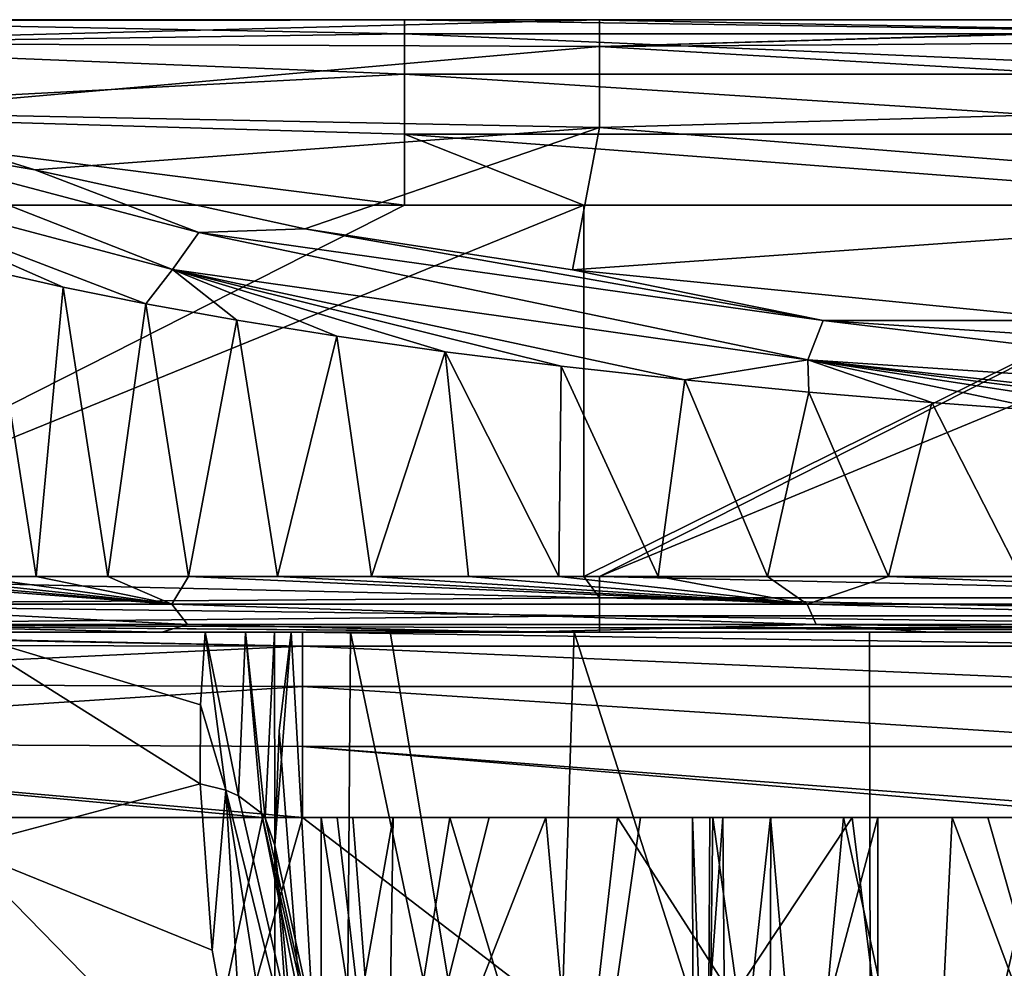
# Model space of a CAD drawing. Units: millimetres. Extents: x -52 to 118, y -64 to 26.
# Drawn here: x -28 to -22, y 21 to 26 of the extents above; entities that cross this region are included whole.
import ezdxf

# ---------------------------------------------------------------- set-up
doc = ezdxf.new("R2010")
doc.units = ezdxf.units.MM
doc.header["$LTSCALE"] = 65.185185
for name, color, linetype in [('100', 7, 'CONTINUOUS'), ('102', 7, 'CONTINUOUS'), ('103', 7, 'CONTINUOUS'), ('105', 7, 'CONTINUOUS'), ('106', 7, 'CONTINUOUS'), ('107', 7, 'CONTINUOUS'), ('109', 7, 'CONTINUOUS'), ('114', 7, 'CONTINUOUS'), ('117', 7, 'CONTINUOUS'), ('120', 7, 'CONTINUOUS'), ('29', 7, 'CONTINUOUS'), ('30', 7, 'CONTINUOUS'), ('31', 7, 'CONTINUOUS'), ('36', 7, 'CONTINUOUS'), ('42', 7, 'CONTINUOUS'), ('59', 7, 'CONTINUOUS'), ('64', 7, 'CONTINUOUS'), ('94', 7, 'CONTINUOUS'), ('95', 7, 'CONTINUOUS'), ('96', 7, 'CONTINUOUS'), ('99', 7, 'CONTINUOUS')]:
    doc.layers.add(name, color=color, linetype=linetype)

msp = doc.modelspace()

# ---------------------------------------------------------------- linework, layer by layer
at = {"layer": '100', "linetype": 'Continuous'}
for points in [[(-26.6242, 22.7, 26.5679), (-26.6495, 22.3083, 26.9589), (-26.5136, 21.848, 27.3236), (-26.6242, 22.7, 26.5679)], [(-26.6242, 22.7, 26.5679), (-26.5136, 21.848, 27.3236), (-26.4454, 21.8181, 27.2913), (-26.6242, 22.7, 26.5679)], [(-26.6242, 22.7, 26.5679), (-26.4454, 21.8181, 27.2913), (-26.4075, 22.7, 26.4424), (-26.6242, 22.7, 26.5679)], [(-26.4454, 21.8181, 27.2913), (-26.3208, 21.723, 27.1884), (-26.4075, 22.7, 26.4424), (-26.4454, 21.8181, 27.2913)], [(-26.3208, 21.723, 27.1884), (-26.3015, 21.699, 27.1624), (-26.4075, 22.7, 26.4424), (-26.3208, 21.723, 27.1884)], [(-26.4075, 22.7, 26.4424), (-26.3015, 21.699, 27.1624), (-26.2515, 22.7, 26.2176), (-26.4075, 22.7, 26.4424)], [(-26.3015, 21.699, 27.1624), (-26.25, 21.549, 27), (-26.2515, 22.7, 26.2176), (-26.3015, 21.699, 27.1624)], [(-26.25, 21.549, 27), (-26.1616, 22.7, 25.9228), (-26.2515, 22.7, 26.2176), (-26.25, 21.549, 27)], [(-26.1616, 22.7, 25.9228), (-26.25, 21.549, 27), (-26.2267, 22.1681, 26.4481), (-26.1616, 22.7, 25.9228)], [(-26.6495, 22.3083, 26.9589), (-26.6521, 21.8817, 27.3602), (-26.5136, 21.848, 27.3236), (-26.6495, 22.3083, 26.9589)]]:
    msp.add_3dface(points, dxfattribs=at)
at = {"layer": '102', "linetype": 'Continuous'}
for points in [[(-29.5, 26, 6), (-24.5833, 26, 6), (-29.5, 26, 1), (-29.5, 26, 6)], [(-24.5833, 26, 6), (-29.5, 26, 6), (-24.5833, 26, 11.005), (-24.5833, 26, 6)], [(-29.5, 26, 1), (-24.5833, 26, 6), (-25.55, 26, 1), (-29.5, 26, 1)], [(-24.5833, 26, 11.005), (-29.5, 26, 6), (-29.5, 26, 11.005), (-24.5833, 26, 11.005)], [(-24.5833, 26, 11.005), (-29.5, 26, 11.005), (-24.5833, 26, 16.01), (-24.5833, 26, 11.005)], [(-24.5833, 26, 16.01), (-29.5, 26, 11.005), (-29.5, 26, 16.01), (-24.5833, 26, 16.01)], [(-24.5833, 26, 16.01), (-29.5, 26, 16.01), (-24.5833, 26, 21.015), (-24.5833, 26, 16.01)], [(-24.5833, 26, 21.015), (-29.5, 26, 16.01), (-29.5, 26, 21.015), (-24.5833, 26, 21.015)], [(-24.5833, 26, 21.015), (-29.5, 26, 21.015), (-24.5833, 26, 22), (-24.5833, 26, 21.015)], [(-24.5833, 26, 22), (-29.5, 26, 21.015), (-29.5, 26, 22), (-24.5833, 26, 22)], [(-25.55, 26, 1), (-24.5833, 26, 6), (-24.5833, 26, 1), (-25.55, 26, 1)], [(-24.5833, 26, 6), (-19.6667, 26, 6), (-24.5833, 26, 1), (-24.5833, 26, 6)], [(-19.6667, 26, 6), (-24.5833, 26, 6), (-19.6667, 26, 11.005), (-19.6667, 26, 6)], [(-24.5833, 26, 1), (-19.6667, 26, 6), (-20.545, 26, 1), (-24.5833, 26, 1)], [(-19.6667, 26, 11.005), (-24.5833, 26, 6), (-24.5833, 26, 11.005), (-19.6667, 26, 11.005)], [(-19.6667, 26, 11.005), (-24.5833, 26, 11.005), (-19.6667, 26, 16.01), (-19.6667, 26, 11.005)], [(-19.6667, 26, 16.01), (-24.5833, 26, 11.005), (-24.5833, 26, 16.01), (-19.6667, 26, 16.01)], [(-19.6667, 26, 16.01), (-24.5833, 26, 16.01), (-19.6667, 26, 21.015), (-19.6667, 26, 16.01)], [(-19.6667, 26, 21.015), (-24.5833, 26, 16.01), (-24.5833, 26, 21.015), (-19.6667, 26, 21.015)], [(-19.6667, 26, 21.015), (-24.5833, 26, 21.015), (-19.6667, 26, 22), (-19.6667, 26, 21.015)], [(-19.6667, 26, 22), (-24.5833, 26, 21.015), (-24.5, 26, 22), (-19.6667, 26, 22)], [(-24.5, 26, 22), (-24.5833, 26, 21.015), (-24.5833, 26, 22), (-24.5, 26, 22)]]:
    msp.add_3dface(points, dxfattribs=at)
at = {"layer": '103', "linetype": 'Continuous'}
for points in [[(-24.5, 26, 22), (-24.5833, 26, 22), (-29.5, 25.9985, 22.5031), (-24.5, 26, 22)], [(-29.3557, 25.874, 26.5444), (-24.5, 26, 22), (-29.5, 25.9938, 23.0061), (-29.3557, 25.874, 26.5444)], [(-29.5, 25.9938, 23.0061), (-24.5, 26, 22), (-29.5, 25.9985, 22.5031), (-29.5, 25.9938, 23.0061)], [(-24.5833, 26, 22), (-29.5, 26, 22), (-29.5, 25.9985, 22.5031), (-24.5833, 26, 22)], [(-24.5, 25.8548, 26.8769), (-24.5, 26, 22), (-29.3557, 25.874, 26.5444), (-24.5, 25.8548, 26.8769)], [(-19.495, 26, 22), (-19.6667, 26, 22), (-24.5, 25.8548, 26.8769), (-19.495, 26, 22)], [(-19.495, 26, 22), (-24.5, 25.8548, 26.8769), (-19.495, 25.8907, 26.2321), (-19.495, 26, 22)], [(-19.6667, 26, 22), (-24.5, 26, 22), (-24.5, 25.8548, 26.8769), (-19.6667, 26, 22)], [(-28.5397, 25.5002, 31.0399), (-24.5, 25.8548, 26.8769), (-29.3557, 25.874, 26.5444), (-28.5397, 25.5002, 31.0399)], [(-24.5, 25.4199, 31.7366), (-24.5, 25.8548, 26.8769), (-28.5397, 25.5002, 31.0399), (-24.5, 25.4199, 31.7366)], [(-19.495, 25.8907, 26.2321), (-24.5, 25.8548, 26.8769), (-19.495, 25.5632, 30.4529), (-19.495, 25.8907, 26.2321)], [(-24.5, 25.8548, 26.8769), (-24.5, 25.4199, 31.7366), (-19.495, 25.5632, 30.4529), (-24.5, 25.8548, 26.8769)], [(-19.495, 25.5632, 30.4529), (-24.5, 25.4199, 31.7366), (-19.495, 25.0182, 34.6512), (-19.495, 25.5632, 30.4529)], [(-27.5428, 25.1906, 33.493), (-24.5, 25.4199, 31.7366), (-28.5397, 25.5002, 31.0399), (-27.5428, 25.1906, 33.493)], [(-26.0884, 24.8733, 35.5463), (-24.5, 25.4199, 31.7366), (-27.5428, 25.1906, 33.493), (-26.0884, 24.8733, 35.5463)], [(-24.6443, 24.6512, 36.8116), (-24.5, 25.4199, 31.7366), (-26.0884, 24.8733, 35.5463), (-24.6443, 24.6512, 36.8116)], [(-24.5, 25.4199, 31.7366), (-24.6443, 24.6512, 36.8116), (-19.495, 25.0182, 34.6512), (-24.5, 25.4199, 31.7366)], [(-19.495, 25.0182, 34.6512), (-24.6443, 24.6512, 36.8116), (-21.8864, 24.3783, 38.2276), (-19.495, 25.0182, 34.6512)]]:
    msp.add_3dface(points, dxfattribs=at)
at = {"layer": '105', "linetype": 'Continuous'}
for points in [[(-26.1, 22.7, 1), (-29.7, 22.7, 1), (-29.5, 22.7, 0.3), (-26.1, 22.7, 1)], [(-24.5833, 22.7, 0.3), (-26.1, 22.7, 1), (-29.5, 22.7, 0.3), (-24.5833, 22.7, 0.3)], [(-27.9501, 22.7, 26.9175), (-26.6242, 22.7, 26.5679), (-29.0314, 22.7, 29.9203), (-27.9501, 22.7, 26.9175)], [(-26.6242, 22.7, 26.5679), (-26.4075, 22.7, 26.4424), (-29.0314, 22.7, 29.9203), (-26.6242, 22.7, 26.5679)], [(-29.0314, 22.7, 29.9203), (-26.4075, 22.7, 26.4424), (-24.0303, 22.7, 29.6956), (-29.0314, 22.7, 29.9203)], [(-29.0314, 22.7, 29.9203), (-24.0303, 22.7, 29.6956), (-27.858, 22.7, 33.253), (-29.0314, 22.7, 29.9203)], [(-24.0303, 22.7, 29.6956), (-26.8581, 22.7, 34.8603), (-27.858, 22.7, 33.253), (-24.0303, 22.7, 29.6956)], [(-24.0303, 22.7, 29.6956), (-21.8042, 22.7, 34.7006), (-26.8581, 22.7, 34.8603), (-24.0303, 22.7, 29.6956)], [(-26.8581, 22.7, 34.8603), (-21.8042, 22.7, 34.7006), (-24.9255, 22.7, 36.7658), (-26.8581, 22.7, 34.8603)], [(-26.4075, 22.7, 26.4424), (-26.2515, 22.7, 26.2176), (-24.0303, 22.7, 29.6956), (-26.4075, 22.7, 26.4424)], [(-26.2515, 22.7, 26.2176), (-26.1616, 22.7, 25.9228), (-24.0303, 22.7, 29.6956), (-26.2515, 22.7, 26.2176)], [(-26.1616, 22.7, 25.9228), (-25.842, 22.7, 24.685), (-24.0303, 22.7, 29.6956), (-26.1616, 22.7, 25.9228)], [(-21.095, 22.7, 1), (-26.1, 22.7, 1), (-24.5, 22.7, 0.3), (-21.095, 22.7, 1)], [(-24.5, 22.7, 0.3), (-26.1, 22.7, 1), (-24.5833, 22.7, 0.3), (-24.5, 22.7, 0.3)], [(-25.842, 22.7, 24.685), (-25.6284, 22.7, 24.1427), (-24.636, 22.7, 22.419), (-25.842, 22.7, 24.685)], [(-25.842, 22.7, 24.685), (-24.636, 22.7, 22.419), (-23.044, 22.7, 20.6406), (-25.842, 22.7, 24.685)], [(-25.842, 22.7, 24.685), (-23.044, 22.7, 20.6406), (-21.8759, 22.7, 19.6584), (-25.842, 22.7, 24.685)], [(-25.842, 22.7, 24.685), (-21.8759, 22.7, 19.6584), (-21.1034, 22.7, 24.6906), (-25.842, 22.7, 24.685)], [(-25.842, 22.7, 24.685), (-21.1034, 22.7, 24.6906), (-24.0303, 22.7, 29.6956), (-25.842, 22.7, 24.685)], [(-24.9255, 22.7, 36.7658), (-21.8042, 22.7, 34.7006), (-22.7141, 22.7, 38.0185), (-24.9255, 22.7, 36.7658)], [(-19.6667, 22.7, 0.3), (-21.095, 22.7, 1), (-24.5, 22.7, 0.3), (-19.6667, 22.7, 0.3)], [(-24.0303, 22.7, 29.6956), (-21.1034, 22.7, 24.6906), (-19.2243, 22.7, 29.6956), (-24.0303, 22.7, 29.6956)], [(-24.0303, 22.7, 29.6956), (-19.2243, 22.7, 29.6956), (-21.8042, 22.7, 34.7006), (-24.0303, 22.7, 29.6956)], [(-22.7141, 22.7, 38.0185), (-21.8042, 22.7, 34.7006), (-19.513, 22.7, 39.0001), (-22.7141, 22.7, 38.0185)]]:
    msp.add_3dface(points, dxfattribs=at)
at = {"layer": '106', "linetype": 'Continuous'}
for points in [[(-25.55, 25), (-24.5833, 25), (-29.5, 23), (-25.55, 25)], [(-29.5, 23), (-24.5833, 25), (-24.5833, 23), (-29.5, 23)], [(-29.5, 25), (-25.55, 25), (-29.5, 23), (-29.5, 25)], [(-24.5833, 25), (-20.545, 25), (-24.5833, 23), (-24.5833, 25)], [(-24.5833, 23), (-20.545, 25), (-24.5, 23), (-24.5833, 23)], [(-20.545, 25), (-19.6667, 25), (-24.5, 23), (-20.545, 25)], [(-24.5, 23), (-19.6667, 25), (-19.6667, 23), (-24.5, 23)]]:
    msp.add_3dface(points, dxfattribs=at)
at = {"layer": '107', "linetype": 'Continuous'}
for points in [[(-27.8858, 23, 33.8371), (-27.5359, 23, 34.4161), (-27.7938, 24.6493, 33.9973), (-27.8858, 23, 33.8371)], [(-27.7938, 24.6493, 33.9973), (-27.5359, 23, 34.4161), (-27.3896, 24.5585, 34.6358), (-27.7938, 24.6493, 33.9973)], [(-27.5359, 23, 34.4161), (-27.1493, 23, 34.9722), (-27.3896, 24.5585, 34.6358), (-27.5359, 23, 34.4161)], [(-27.3896, 24.5585, 34.6358), (-27.1493, 23, 34.9722), (-26.9449, 24.4684, 35.2371), (-27.3896, 24.5585, 34.6358)], [(-27.1493, 23, 34.9722), (-26.7144, 23, 35.5152), (-26.9449, 24.4684, 35.2371), (-27.1493, 23, 34.9722)], [(-26.9449, 24.4684, 35.2371), (-26.7144, 23, 35.5152), (-26.4548, 24.3804, 35.8049), (-26.9449, 24.4684, 35.2371)], [(-26.7144, 23, 35.5152), (-26.2351, 23, 36.033), (-26.4548, 24.3804, 35.8049), (-26.7144, 23, 35.5152)], [(-26.4548, 24.3804, 35.8049), (-26.2351, 23, 36.033), (-25.9144, 24.2936, 36.3405), (-26.4548, 24.3804, 35.8049)], [(-26.2351, 23, 36.033), (-25.7283, 23, 36.5067), (-25.9144, 24.2936, 36.3405), (-26.2351, 23, 36.033)], [(-25.9144, 24.2936, 36.3405), (-25.7283, 23, 36.5067), (-25.3312, 24.2104, 36.8343), (-25.9144, 24.2936, 36.3405)], [(-25.7283, 23, 36.5067), (-25.205, 23, 36.9314), (-25.3312, 24.2104, 36.8343), (-25.7283, 23, 36.5067)], [(-25.205, 23, 36.9314), (-24.7181, 23, 37.278), (-25.3312, 24.2104, 36.8343), (-25.205, 23, 36.9314)], [(-25.3312, 24.2104, 36.8343), (-24.7181, 23, 37.278), (-24.7063, 24.1323, 37.2859), (-25.3312, 24.2104, 36.8343)], [(-24.7181, 23, 37.278), (-24.1837, 23, 37.6132), (-24.7063, 24.1323, 37.2859), (-24.7181, 23, 37.278)], [(-24.7063, 24.1323, 37.2859), (-24.1837, 23, 37.6132), (-24.0403, 24.0588, 37.696), (-24.7063, 24.1323, 37.2859)], [(-24.1837, 23, 37.6132), (-23.5935, 23, 37.9369), (-24.0403, 24.0588, 37.696), (-24.1837, 23, 37.6132)], [(-24.0403, 24.0588, 37.696), (-23.5935, 23, 37.9369), (-23.3717, 23.9934, 38.0474), (-24.0403, 24.0588, 37.696)], [(-23.5935, 23, 37.9369), (-22.9423, 23, 38.2463), (-23.3717, 23.9934, 38.0474), (-23.5935, 23, 37.9369)], [(-23.3717, 23.9934, 38.0474), (-22.9423, 23, 38.2463), (-22.7097, 23.937, 38.3462), (-23.3717, 23.9934, 38.0474)], [(-22.9423, 23, 38.2463), (-22.2291, 23, 38.537), (-22.7097, 23.937, 38.3462), (-22.9423, 23, 38.2463)], [(-22.7097, 23.937, 38.3462), (-22.2291, 23, 38.537), (-22.0583, 23.8881, 38.6001), (-22.7097, 23.937, 38.3462)]]:
    msp.add_3dface(points, dxfattribs=at)
at = {"layer": '109', "linetype": 'Continuous'}
for points in [[(-29.5, 26, 1), (-25.55, 26, 1), (-25.55, 25.9239, 0.6173), (-29.5, 26, 1)], [(-29.5, 26, 1), (-25.55, 25.9239, 0.6173), (-29.5, 25.866, 0.5), (-29.5, 26, 1)], [(-25.55, 26, 1), (-24.5833, 26, 1), (-20.545, 25.9239, 0.6173), (-25.55, 26, 1)], [(-25.55, 25.9239, 0.6173), (-25.55, 26, 1), (-20.545, 25.9239, 0.6173), (-25.55, 25.9239, 0.6173)], [(-24.5833, 26, 1), (-20.545, 26, 1), (-20.545, 25.9239, 0.6173), (-24.5833, 26, 1)], [(-25.55, 25.9239, 0.6173), (-25.55, 25.7071, 0.2929), (-29.5, 25.866, 0.5), (-25.55, 25.9239, 0.6173)], [(-25.55, 25.7071, 0.2929), (-25.55, 25.9239, 0.6173), (-20.545, 25.7071, 0.2929), (-25.55, 25.7071, 0.2929)], [(-20.545, 25.7071, 0.2929), (-25.55, 25.9239, 0.6173), (-20.545, 25.9239, 0.6173), (-20.545, 25.7071, 0.2929)], [(-29.5, 25.866, 0.5), (-25.55, 25.7071, 0.2929), (-29.5, 25.5, 0.134), (-29.5, 25.866, 0.5)], [(-25.55, 25.7071, 0.2929), (-25.55, 25.3827, 0.0761), (-29.5, 25.5, 0.134), (-25.55, 25.7071, 0.2929)], [(-25.55, 25.3827, 0.0761), (-25.55, 25.7071, 0.2929), (-20.545, 25.3827, 0.0761), (-25.55, 25.3827, 0.0761)], [(-20.545, 25.3827, 0.0761), (-25.55, 25.7071, 0.2929), (-20.545, 25.7071, 0.2929), (-20.545, 25.3827, 0.0761)], [(-25.55, 25), (-29.5, 25), (-29.5, 25.5, 0.134), (-25.55, 25)], [(-25.55, 25.3827, 0.0761), (-25.55, 25), (-29.5, 25.5, 0.134), (-25.55, 25.3827, 0.0761)], [(-20.545, 25), (-24.5833, 25), (-25.55, 25.3827, 0.0761), (-20.545, 25)], [(-20.545, 25), (-25.55, 25.3827, 0.0761), (-20.545, 25.3827, 0.0761), (-20.545, 25)], [(-24.5833, 25), (-25.55, 25), (-25.55, 25.3827, 0.0761), (-24.5833, 25)]]:
    msp.add_3dface(points, dxfattribs=at)
at = {"layer": '114', "linetype": 'Continuous'}
for points in [[(-27.5428, 25.1906, 33.493), (-28.5397, 25.5002, 31.0399), (-28.6585, 25.3813, 31.4923), (-27.5428, 25.1906, 33.493)], [(-26.8, 24.6535, 35.3461), (-28.6585, 25.3813, 31.4923), (-28.8324, 25.1927, 31.5282), (-26.8, 24.6535, 35.3461)], [(-26.6579, 24.8528, 35.2613), (-27.5428, 25.1906, 33.493), (-28.6585, 25.3813, 31.4923), (-26.6579, 24.8528, 35.2613)], [(-26.6579, 24.8528, 35.2613), (-28.6585, 25.3813, 31.4923), (-26.8, 24.6535, 35.3461), (-26.6579, 24.8528, 35.2613)], [(-27.7938, 24.6493, 33.9973), (-27.3896, 24.5585, 34.6358), (-28.8324, 25.1927, 31.5282), (-27.7938, 24.6493, 33.9973)], [(-27.3896, 24.5585, 34.6358), (-26.9449, 24.4684, 35.2371), (-28.8324, 25.1927, 31.5282), (-27.3896, 24.5585, 34.6358)], [(-26.9449, 24.4684, 35.2371), (-26.8, 24.6535, 35.3461), (-28.8324, 25.1927, 31.5282), (-26.9449, 24.4684, 35.2371)], [(-26.0884, 24.8733, 35.5463), (-27.5428, 25.1906, 33.493), (-26.6579, 24.8528, 35.2613), (-26.0884, 24.8733, 35.5463)], [(-23.3767, 24.1674, 38.0113), (-26.6579, 24.8528, 35.2613), (-26.8, 24.6535, 35.3461), (-23.3767, 24.1674, 38.0113)], [(-23.2949, 24.3786, 37.8854), (-26.0884, 24.8733, 35.5463), (-26.6579, 24.8528, 35.2613), (-23.2949, 24.3786, 37.8854)], [(-23.2949, 24.3786, 37.8854), (-26.6579, 24.8528, 35.2613), (-23.3767, 24.1674, 38.0113), (-23.2949, 24.3786, 37.8854)], [(-24.6443, 24.6512, 36.8116), (-26.0884, 24.8733, 35.5463), (-23.2949, 24.3786, 37.8854), (-24.6443, 24.6512, 36.8116)], [(-26.9449, 24.4684, 35.2371), (-26.4548, 24.3804, 35.8049), (-26.8, 24.6535, 35.3461), (-26.9449, 24.4684, 35.2371)], [(-26.4548, 24.3804, 35.8049), (-25.9144, 24.2936, 36.3405), (-26.8, 24.6535, 35.3461), (-26.4548, 24.3804, 35.8049)], [(-25.9144, 24.2936, 36.3405), (-25.3312, 24.2104, 36.8343), (-26.8, 24.6535, 35.3461), (-25.9144, 24.2936, 36.3405)], [(-25.3312, 24.2104, 36.8343), (-24.7063, 24.1323, 37.2859), (-26.8, 24.6535, 35.3461), (-25.3312, 24.2104, 36.8343)], [(-24.7063, 24.1323, 37.2859), (-24.0403, 24.0588, 37.696), (-26.8, 24.6535, 35.3461), (-24.7063, 24.1323, 37.2859)], [(-24.0403, 24.0588, 37.696), (-23.3767, 24.1674, 38.0113), (-26.8, 24.6535, 35.3461), (-24.0403, 24.0588, 37.696)], [(-21.8864, 24.3783, 38.2276), (-24.6443, 24.6512, 36.8116), (-23.2949, 24.3786, 37.8854), (-21.8864, 24.3783, 38.2276)], [(-19.2527, 23.8922, 39.3332), (-23.2949, 24.3786, 37.8854), (-23.3767, 24.1674, 38.0113), (-19.2527, 23.8922, 39.3332)], [(-19.2167, 24.1086, 39.1954), (-21.8864, 24.3783, 38.2276), (-23.2949, 24.3786, 37.8854), (-19.2167, 24.1086, 39.1954)], [(-19.2167, 24.1086, 39.1954), (-23.2949, 24.3786, 37.8854), (-19.2527, 23.8922, 39.3332), (-19.2167, 24.1086, 39.1954)], [(-24.0403, 24.0588, 37.696), (-23.3717, 23.9934, 38.0474), (-23.3767, 24.1674, 38.0113), (-24.0403, 24.0588, 37.696)], [(-23.3717, 23.9934, 38.0474), (-22.7097, 23.937, 38.3462), (-23.3767, 24.1674, 38.0113), (-23.3717, 23.9934, 38.0474)], [(-22.7097, 23.937, 38.3462), (-22.0583, 23.8881, 38.6001), (-23.3767, 24.1674, 38.0113), (-22.7097, 23.937, 38.3462)], [(-22.0583, 23.8881, 38.6001), (-21.1915, 23.8312, 38.886), (-23.3767, 24.1674, 38.0113), (-22.0583, 23.8881, 38.6001)], [(-21.1915, 23.8312, 38.886), (-20.3778, 23.7866, 39.1092), (-23.3767, 24.1674, 38.0113), (-21.1915, 23.8312, 38.886)], [(-20.3778, 23.7866, 39.1092), (-19.6115, 23.7502, 39.2859), (-23.3767, 24.1674, 38.0113), (-20.3778, 23.7866, 39.1092)], [(-19.6115, 23.7502, 39.2859), (-19.2527, 23.8922, 39.3332), (-23.3767, 24.1674, 38.0113), (-19.6115, 23.7502, 39.2859)]]:
    msp.add_3dface(points, dxfattribs=at)
at = {"layer": '117', "linetype": 'Continuous'}
for points in [[(-28.8222, 23, 31.7382), (-28.8498, 22.85, 31.5323), (-26.8037, 22.85, 35.347), (-28.8222, 23, 31.7382)], [(-28.5302, 23, 32.5065), (-28.8222, 23, 31.7382), (-26.8037, 22.85, 35.347), (-28.5302, 23, 32.5065)], [(-28.2163, 23, 33.2059), (-28.5302, 23, 32.5065), (-26.8037, 22.85, 35.347), (-28.2163, 23, 33.2059)], [(-27.8858, 23, 33.8371), (-28.2163, 23, 33.2059), (-26.8037, 22.85, 35.347), (-27.8858, 23, 33.8371)], [(-27.5359, 23, 34.4161), (-27.8858, 23, 33.8371), (-26.8037, 22.85, 35.347), (-27.5359, 23, 34.4161)], [(-27.1493, 23, 34.9722), (-27.5359, 23, 34.4161), (-26.8037, 22.85, 35.347), (-27.1493, 23, 34.9722)], [(-26.7144, 23, 35.5152), (-27.1493, 23, 34.9722), (-26.8037, 22.85, 35.347), (-26.7144, 23, 35.5152)], [(-26.7144, 23, 35.5152), (-26.8037, 22.85, 35.347), (-23.3812, 22.85, 37.9981), (-26.7144, 23, 35.5152)], [(-26.2351, 23, 36.033), (-26.7144, 23, 35.5152), (-23.3812, 22.85, 37.9981), (-26.2351, 23, 36.033)], [(-25.7283, 23, 36.5067), (-26.2351, 23, 36.033), (-23.3812, 22.85, 37.9981), (-25.7283, 23, 36.5067)], [(-25.205, 23, 36.9314), (-25.7283, 23, 36.5067), (-23.3812, 22.85, 37.9981), (-25.205, 23, 36.9314)], [(-24.7181, 23, 37.278), (-25.205, 23, 36.9314), (-23.3812, 22.85, 37.9981), (-24.7181, 23, 37.278)], [(-24.1837, 23, 37.6132), (-24.7181, 23, 37.278), (-23.3812, 22.85, 37.9981), (-24.1837, 23, 37.6132)], [(-23.5935, 23, 37.9369), (-24.1837, 23, 37.6132), (-23.3812, 22.85, 37.9981), (-23.5935, 23, 37.9369)], [(-22.9423, 23, 38.2463), (-23.5935, 23, 37.9369), (-23.3812, 22.85, 37.9981), (-22.9423, 23, 38.2463)], [(-22.9423, 23, 38.2463), (-23.3812, 22.85, 37.9981), (-19.2626, 22.85, 39.316), (-22.9423, 23, 38.2463)], [(-22.2291, 23, 38.537), (-22.9423, 23, 38.2463), (-19.2626, 22.85, 39.316), (-22.2291, 23, 38.537)], [(-28.7454, 22.74, 31.4975), (-26.7189, 22.74, 35.2768), (-28.8498, 22.85, 31.5323), (-28.7454, 22.74, 31.4975)], [(-28.8498, 22.85, 31.5323), (-26.7189, 22.74, 35.2768), (-26.8037, 22.85, 35.347), (-28.8498, 22.85, 31.5323)], [(-26.7189, 22.74, 35.2768), (-23.3328, 22.74, 37.8992), (-26.8037, 22.85, 35.347), (-26.7189, 22.74, 35.2768)], [(-26.8037, 22.85, 35.347), (-23.3328, 22.74, 37.8992), (-23.3812, 22.85, 37.9981), (-26.8037, 22.85, 35.347)], [(-23.3328, 22.74, 37.8992), (-19.2414, 22.74, 39.2079), (-23.3812, 22.85, 37.9981), (-23.3328, 22.74, 37.8992)], [(-23.3812, 22.85, 37.9981), (-19.2414, 22.74, 39.2079), (-19.2626, 22.85, 39.316), (-23.3812, 22.85, 37.9981)], [(-27.858, 22.7, 33.253), (-26.8581, 22.7, 34.8603), (-28.7454, 22.74, 31.4975), (-27.858, 22.7, 33.253)], [(-28.7454, 22.74, 31.4975), (-26.8581, 22.7, 34.8603), (-26.7189, 22.74, 35.2768), (-28.7454, 22.74, 31.4975)], [(-26.8581, 22.7, 34.8603), (-24.9255, 22.7, 36.7658), (-26.7189, 22.74, 35.2768), (-26.8581, 22.7, 34.8603)], [(-26.7189, 22.74, 35.2768), (-24.9255, 22.7, 36.7658), (-23.3328, 22.74, 37.8992), (-26.7189, 22.74, 35.2768)], [(-24.9255, 22.7, 36.7658), (-22.7141, 22.7, 38.0185), (-23.3328, 22.74, 37.8992), (-24.9255, 22.7, 36.7658)], [(-22.7141, 22.7, 38.0185), (-19.513, 22.7, 39.0001), (-23.3328, 22.74, 37.8992), (-22.7141, 22.7, 38.0185)], [(-23.3328, 22.74, 37.8992), (-19.513, 22.7, 39.0001), (-19.2414, 22.74, 39.2079), (-23.3328, 22.74, 37.8992)]]:
    msp.add_3dface(points, dxfattribs=at)
at = {"layer": '120', "linetype": 'Continuous'}
for points in [[(-29.5, 23), (-24.5833, 23), (-24.5, 22.8852, 0.0228), (-29.5, 23)], [(-29.5, 22.8501, 0.0401), (-29.5, 23), (-24.5, 22.8852, 0.0228), (-29.5, 22.8501, 0.0401)], [(-24.5833, 23), (-24.5, 23), (-24.5, 22.8852, 0.0228), (-24.5833, 23)], [(-24.5, 23), (-19.6667, 23), (-19.495, 22.8852, 0.0228), (-24.5, 23)], [(-24.5, 22.8852, 0.0228), (-24.5, 23), (-19.495, 22.8852, 0.0228), (-24.5, 22.8852, 0.0228)], [(-24.5, 22.7879, 0.0879), (-29.5, 22.8501, 0.0401), (-24.5, 22.8852, 0.0228), (-24.5, 22.7879, 0.0879)], [(-24.5, 22.7879, 0.0879), (-24.5, 22.8852, 0.0228), (-19.495, 22.7879, 0.0879), (-24.5, 22.7879, 0.0879)], [(-19.495, 22.7879, 0.0879), (-24.5, 22.8852, 0.0228), (-19.495, 22.8852, 0.0228), (-19.495, 22.7879, 0.0879)], [(-29.5, 22.7402, 0.15), (-29.5, 22.8501, 0.0401), (-24.5, 22.7879, 0.0879), (-29.5, 22.7402, 0.15)], [(-24.5, 22.7228, 0.1852), (-29.5, 22.7402, 0.15), (-24.5, 22.7879, 0.0879), (-24.5, 22.7228, 0.1852)], [(-24.5, 22.7228, 0.1852), (-24.5, 22.7879, 0.0879), (-19.495, 22.7228, 0.1852), (-24.5, 22.7228, 0.1852)], [(-19.495, 22.7228, 0.1852), (-24.5, 22.7879, 0.0879), (-19.495, 22.7879, 0.0879), (-19.495, 22.7228, 0.1852)], [(-24.5, 22.7, 0.3), (-24.5833, 22.7, 0.3), (-29.5, 22.7402, 0.15), (-24.5, 22.7, 0.3)], [(-24.5, 22.7, 0.3), (-29.5, 22.7402, 0.15), (-24.5, 22.7228, 0.1852), (-24.5, 22.7, 0.3)], [(-24.5833, 22.7, 0.3), (-29.5, 22.7, 0.3), (-29.5, 22.7402, 0.15), (-24.5833, 22.7, 0.3)], [(-19.495, 22.7, 0.3), (-19.6667, 22.7, 0.3), (-24.5, 22.7228, 0.1852), (-19.495, 22.7, 0.3)], [(-19.495, 22.7, 0.3), (-24.5, 22.7228, 0.1852), (-19.495, 22.7228, 0.1852), (-19.495, 22.7, 0.3)], [(-19.6667, 22.7, 0.3), (-24.5, 22.7, 0.3), (-24.5, 22.7228, 0.1852), (-19.6667, 22.7, 0.3)]]:
    msp.add_3dface(points, dxfattribs=at)
at = {"layer": '29', "linetype": 'Continuous'}
for points in [[(-23.917, 19.51, 27.914), (-23.9952, 19.51, 26.7793), (-23.9982, 21.7, 26.8749), (-23.917, 19.51, 27.914)], [(-23.906, 21.7, 27.9724), (-23.917, 19.51, 27.914), (-23.9982, 21.7, 26.8749), (-23.906, 21.7, 27.9724)], [(-23.9982, 21.7, 26.8749), (-23.9952, 19.51, 26.7793), (-23.8344, 21.7, 25.7101), (-23.9982, 21.7, 26.8749)], [(-23.9952, 19.51, 26.7793), (-23.8178, 19.51, 25.647), (-23.8344, 21.7, 25.7101), (-23.9952, 19.51, 26.7793)], [(-23.5841, 19.51, 29.0389), (-23.917, 19.51, 27.914), (-23.8882, 21.7, 28.0612), (-23.5841, 19.51, 29.0389)], [(-23.8882, 21.7, 28.0612), (-23.917, 19.51, 27.914), (-23.906, 21.7, 27.9724), (-23.8882, 21.7, 28.0612)], [(-23.5769, 21.7, 29.0543), (-23.5841, 19.51, 29.0389), (-23.8882, 21.7, 28.0612), (-23.5769, 21.7, 29.0543)], [(-23.8344, 21.7, 25.7101), (-23.8178, 19.51, 25.647), (-23.5785, 21.7, 24.9475), (-23.8344, 21.7, 25.7101)], [(-23.8178, 19.51, 25.647), (-23.3866, 19.51, 24.529), (-23.5785, 21.7, 24.9475), (-23.8178, 19.51, 25.647)], [(-23, 19.51, 30.1422), (-23.5841, 19.51, 29.0389), (-23, 21.7, 30.1422), (-23, 19.51, 30.1422)], [(-23, 21.7, 30.1422), (-23.5841, 19.51, 29.0389), (-23.5769, 21.7, 29.0543), (-23, 21.7, 30.1422)], [(-23.5785, 21.7, 24.9475), (-23.3866, 19.51, 24.529), (-23.1841, 21.7, 24.1562), (-23.5785, 21.7, 24.9475)], [(-23.3866, 19.51, 24.529), (-22.7064, 19.51, 23.4374), (-23.1841, 21.7, 24.1562), (-23.3866, 19.51, 24.529)], [(-23.1841, 21.7, 24.1562), (-22.7064, 19.51, 23.4374), (-22.5998, 21.7, 23.2978), (-23.1841, 21.7, 24.1562)], [(-22.7064, 19.51, 23.4374), (-21.7844, 19.51, 22.3838), (-22.5998, 21.7, 23.2978), (-22.7064, 19.51, 23.4374)], [(-22.5998, 21.7, 23.2978), (-21.7844, 19.51, 22.3838), (-22.4075, 21.7, 23.0615), (-22.5998, 21.7, 23.2978)], [(-22.4075, 21.7, 23.0615), (-21.7844, 19.51, 22.3838), (-21.7777, 21.7, 22.3771), (-22.4075, 21.7, 23.0615)]]:
    msp.add_3dface(points, dxfattribs=at)
at = {"layer": '30', "linetype": 'Continuous'}
for points in [[(-25.9127, 21.7, 28.0653), (-26, 21.7, 27), (-25.6608, 19.51, 29.0931), (-25.9127, 21.7, 28.0653)], [(-25.6608, 19.51, 29.0931), (-26, 21.7, 27), (-26, 19.51, 27), (-25.6608, 19.51, 29.0931)], [(-25.8283, 21.7, 28.4931), (-25.9127, 21.7, 28.0653), (-25.6608, 19.51, 29.0931), (-25.8283, 21.7, 28.4931)], [(-25.3056, 21.7, 29.9871), (-25.8283, 21.7, 28.4931), (-25.6608, 19.51, 29.0931), (-25.3056, 21.7, 29.9871)], [(-24.652, 19.51, 31.1315), (-25.3056, 21.7, 29.9871), (-25.6608, 19.51, 29.0931), (-24.652, 19.51, 31.1315)], [(-24.4032, 21.7, 31.4842), (-25.3056, 21.7, 29.9871), (-24.652, 19.51, 31.1315), (-24.4032, 21.7, 31.4842)], [(-23, 19.51, 33.0622), (-24.4032, 21.7, 31.4842), (-24.652, 19.51, 31.1315), (-23, 19.51, 33.0622)], [(-23, 21.7, 33.0622), (-24.4032, 21.7, 31.4842), (-23, 19.51, 33.0622), (-23, 21.7, 33.0622)]]:
    msp.add_3dface(points, dxfattribs=at)
at = {"layer": '31', "linetype": 'Continuous'}
for points in [[(-26, 19.51, 27), (-26, 21.7, 27), (-25.6115, 21.7, 24.7632), (-26, 19.51, 27)], [(-26, 19.51, 27), (-25.6115, 21.7, 24.7632), (-25.6454, 19.51, 24.8603), (-26, 19.51, 27)], [(-25.0939, 21.7, 23.5942), (-24.7889, 21.7, 23.0799), (-25.6454, 19.51, 24.8603), (-25.0939, 21.7, 23.5942)], [(-25.6454, 19.51, 24.8603), (-24.7889, 21.7, 23.0799), (-24.5912, 19.51, 22.7789), (-25.6454, 19.51, 24.8603)], [(-25.6115, 21.7, 24.7632), (-25.0939, 21.7, 23.5942), (-25.6454, 19.51, 24.8603), (-25.6115, 21.7, 24.7632)], [(-24.7889, 21.7, 23.0799), (-24.2779, 21.7, 22.3479), (-24.5912, 19.51, 22.7789), (-24.7889, 21.7, 23.0799)], [(-24.2779, 21.7, 22.3479), (-23.1386, 21.7, 21.0708), (-24.5912, 19.51, 22.7789), (-24.2779, 21.7, 22.3479)], [(-24.5912, 19.51, 22.7789), (-23.1386, 21.7, 21.0708), (-22.8663, 19.51, 20.8127), (-24.5912, 19.51, 22.7789)], [(-23.1386, 21.7, 21.0708), (-21.6031, 21.7, 19.7666), (-22.8663, 19.51, 20.8127), (-23.1386, 21.7, 21.0708)], [(-22.8663, 19.51, 20.8127), (-21.6031, 21.7, 19.7666), (-20.5177, 19.51, 19.0152), (-22.8663, 19.51, 20.8127)]]:
    msp.add_3dface(points, dxfattribs=at)
at = {"layer": '36', "linetype": 'Continuous'}
for points in [[(-23, 19.51, 30.1422), (-23, 21.7, 30.1422), (-23, 19.51, 33.0622), (-23, 19.51, 30.1422)], [(-23, 21.7, 30.1422), (-23, 21.7, 33.0622), (-23, 19.51, 33.0622), (-23, 21.7, 30.1422)]]:
    msp.add_3dface(points, dxfattribs=at)
at = {"layer": '42', "linetype": 'Continuous'}
for points in [[(-26, 21.7, 27), (-25.9127, 21.7, 28.0653), (-25.6115, 21.7, 24.7632), (-26, 21.7, 27)], [(-23.8882, 21.7, 28.0612), (-25.9127, 21.7, 28.0653), (-24.4032, 21.7, 31.4842), (-23.8882, 21.7, 28.0612)], [(-25.9127, 21.7, 28.0653), (-23.8882, 21.7, 28.0612), (-25.6115, 21.7, 24.7632), (-25.9127, 21.7, 28.0653)], [(-25.9127, 21.7, 28.0653), (-25.8283, 21.7, 28.4931), (-25.3056, 21.7, 29.9871), (-25.9127, 21.7, 28.0653)], [(-25.9127, 21.7, 28.0653), (-25.3056, 21.7, 29.9871), (-24.4032, 21.7, 31.4842), (-25.9127, 21.7, 28.0653)], [(-23.8882, 21.7, 28.0612), (-23.906, 21.7, 27.9724), (-25.6115, 21.7, 24.7632), (-23.8882, 21.7, 28.0612)], [(-23.906, 21.7, 27.9724), (-25.0939, 21.7, 23.5942), (-25.6115, 21.7, 24.7632), (-23.906, 21.7, 27.9724)], [(-23.906, 21.7, 27.9724), (-24.7889, 21.7, 23.0799), (-25.0939, 21.7, 23.5942), (-23.906, 21.7, 27.9724)], [(-23.906, 21.7, 27.9724), (-23.9982, 21.7, 26.8749), (-24.7889, 21.7, 23.0799), (-23.906, 21.7, 27.9724)], [(-23.9982, 21.7, 26.8749), (-23.8344, 21.7, 25.7101), (-24.7889, 21.7, 23.0799), (-23.9982, 21.7, 26.8749)], [(-23.8344, 21.7, 25.7101), (-23.5785, 21.7, 24.9475), (-24.7889, 21.7, 23.0799), (-23.8344, 21.7, 25.7101)], [(-23.5785, 21.7, 24.9475), (-23.1841, 21.7, 24.1562), (-24.7889, 21.7, 23.0799), (-23.5785, 21.7, 24.9475)], [(-23.1841, 21.7, 24.1562), (-22.5998, 21.7, 23.2978), (-24.7889, 21.7, 23.0799), (-23.1841, 21.7, 24.1562)], [(-22.5998, 21.7, 23.2978), (-22.4075, 21.7, 23.0615), (-24.7889, 21.7, 23.0799), (-22.5998, 21.7, 23.2978)], [(-22.4075, 21.7, 23.0615), (-24.2779, 21.7, 22.3479), (-24.7889, 21.7, 23.0799), (-22.4075, 21.7, 23.0615)], [(-23.8882, 21.7, 28.0612), (-24.4032, 21.7, 31.4842), (-23, 21.7, 33.0622), (-23.8882, 21.7, 28.0612)], [(-22.4075, 21.7, 23.0615), (-23.1386, 21.7, 21.0708), (-24.2779, 21.7, 22.3479), (-22.4075, 21.7, 23.0615)], [(-23.5769, 21.7, 29.0543), (-23.8882, 21.7, 28.0612), (-23, 21.7, 33.0622), (-23.5769, 21.7, 29.0543)], [(-23, 21.7, 30.1422), (-23.5769, 21.7, 29.0543), (-23, 21.7, 33.0622), (-23, 21.7, 30.1422)], [(-22.4075, 21.7, 23.0615), (-21.7777, 21.7, 22.3771), (-23.1386, 21.7, 21.0708), (-22.4075, 21.7, 23.0615)], [(-21.7777, 21.7, 22.3771), (-21.6031, 21.7, 19.7666), (-23.1386, 21.7, 21.0708), (-21.7777, 21.7, 22.3771)]]:
    msp.add_3dface(points, dxfattribs=at)
at = {"layer": '59', "linetype": 'Continuous'}
for points in [[(-31.881, 18.61), (-31.1, 21.7), (-26.9762, 18.61), (-31.881, 18.61)], [(-26.9762, 18.61), (-31.1, 21.7), (-26.3154, 21.7), (-26.9762, 18.61)], [(-22.0714, 18.61), (-26.9762, 18.61), (-26.1, 21.7), (-22.0714, 18.61)], [(-26.1, 21.7), (-26.9762, 18.61), (-26.3154, 21.7), (-26.1, 21.7)], [(-21.5308, 21.7), (-22.0714, 18.61), (-26.1, 21.7), (-21.5308, 21.7)]]:
    msp.add_3dface(points, dxfattribs=at)
at = {"layer": '64', "linetype": 'Continuous'}
for points in [[(-27.9501, 22.7, 26.9175), (-27.947, 21.5377, 28.1163), (-26.6521, 21.8817, 27.3602), (-27.9501, 22.7, 26.9175)], [(-26.6242, 22.7, 26.5679), (-27.9501, 22.7, 26.9175), (-26.6495, 22.3083, 26.9589), (-26.6242, 22.7, 26.5679)], [(-26.6495, 22.3083, 26.9589), (-27.9501, 22.7, 26.9175), (-26.6521, 21.8817, 27.3602), (-26.6495, 22.3083, 26.9589)], [(-26.6521, 21.8817, 27.3602), (-27.947, 21.5377, 28.1163), (-26.5861, 20.9849, 28.1562), (-26.6521, 21.8817, 27.3602)], [(-27.947, 21.5377, 28.1163), (-27.9435, 20.3704, 29.3629), (-26.4006, 19.955, 29.0438), (-27.947, 21.5377, 28.1163)], [(-26.5861, 20.9849, 28.1562), (-27.947, 21.5377, 28.1163), (-26.4006, 19.955, 29.0438), (-26.5861, 20.9849, 28.1562)]]:
    msp.add_3dface(points, dxfattribs=at)
at = {"layer": '94', "linetype": 'Continuous'}
for points in [[(-30.1692, 22.631, 0.635), (-30.1, 22.7, 1), (-26.1, 22.6239, 0.6173), (-30.1692, 22.631, 0.635)], [(-30.1, 22.7, 1), (-29.7, 22.7, 1), (-26.1, 22.6239, 0.6173), (-30.1, 22.7, 1)], [(-26.1, 22.6239, 0.6173), (-29.7, 22.7, 1), (-26.1, 22.7, 1), (-26.1, 22.6239, 0.6173)], [(-26.1, 22.6239, 0.6173), (-26.1, 22.7, 1), (-21.095, 22.6239, 0.6173), (-26.1, 22.6239, 0.6173)], [(-26.1, 22.7, 1), (-21.095, 22.7, 1), (-21.095, 22.6239, 0.6173), (-26.1, 22.7, 1)], [(-30.376, 22.4242, 0.3104), (-30.1692, 22.631, 0.635), (-26.1, 22.6239, 0.6173), (-30.376, 22.4242, 0.3104)], [(-26.1, 22.4071, 0.2929), (-30.376, 22.4242, 0.3104), (-26.1, 22.6239, 0.6173), (-26.1, 22.4071, 0.2929)], [(-26.1, 22.4071, 0.2929), (-26.1, 22.6239, 0.6173), (-21.095, 22.4071, 0.2929), (-26.1, 22.4071, 0.2929)], [(-21.095, 22.4071, 0.2929), (-26.1, 22.6239, 0.6173), (-21.095, 22.6239, 0.6173), (-21.095, 22.4071, 0.2929)], [(-30.6957, 22.1047, 0.0856), (-30.376, 22.4242, 0.3104), (-26.1, 22.4071, 0.2929), (-30.6957, 22.1047, 0.0856)], [(-26.1, 22.0827, 0.0761), (-30.6957, 22.1047, 0.0856), (-26.1, 22.4071, 0.2929), (-26.1, 22.0827, 0.0761)], [(-26.1, 22.0827, 0.0761), (-26.1, 22.4071, 0.2929), (-21.095, 22.0827, 0.0761), (-26.1, 22.0827, 0.0761)], [(-21.095, 22.0827, 0.0761), (-26.1, 22.4071, 0.2929), (-21.095, 22.4071, 0.2929), (-21.095, 22.0827, 0.0761)], [(-26.3154, 21.7), (-31.1, 21.7), (-30.6957, 22.1047, 0.0856), (-26.3154, 21.7)], [(-26.1, 21.7), (-26.3154, 21.7), (-30.6957, 22.1047, 0.0856), (-26.1, 21.7)], [(-26.1, 21.7), (-30.6957, 22.1047, 0.0856), (-26.1, 22.0827, 0.0761), (-26.1, 21.7)], [(-21.095, 21.7), (-21.5308, 21.7), (-26.1, 22.0827, 0.0761), (-21.095, 21.7)], [(-21.095, 21.7), (-26.1, 22.0827, 0.0761), (-21.095, 22.0827, 0.0761), (-21.095, 21.7)], [(-21.5308, 21.7), (-26.1, 21.7), (-26.1, 22.0827, 0.0761), (-21.5308, 21.7)]]:
    msp.add_3dface(points, dxfattribs=at)
at = {"layer": '95', "linetype": 'Continuous'}
msp.add_3dface([(-26.25, 21.549, 27), (-26.1501, 20.1593, 28.1448), (-26.25, 17.7, 27), (-26.25, 21.549, 27)], dxfattribs=at)
at = {"layer": '96', "linetype": 'Continuous'}
for points in [[(-25.8791, 17.7, 24.7916), (-26.1616, 22.7, 25.9228), (-26.2267, 22.1681, 26.4481), (-25.8791, 17.7, 24.7916)], [(-25.842, 22.7, 24.685), (-26.1616, 22.7, 25.9228), (-25.8791, 17.7, 24.7916), (-25.842, 22.7, 24.685)], [(-24.7938, 17.7, 22.647), (-25.842, 22.7, 24.685), (-25.8791, 17.7, 24.7916), (-24.7938, 17.7, 22.647)], [(-25.6284, 22.7, 24.1427), (-25.842, 22.7, 24.685), (-24.7938, 17.7, 22.647), (-25.6284, 22.7, 24.1427)], [(-24.636, 22.7, 22.419), (-25.6284, 22.7, 24.1427), (-24.7938, 17.7, 22.647), (-24.636, 22.7, 22.419)], [(-23.0358, 17.7, 20.6302), (-24.636, 22.7, 22.419), (-24.7938, 17.7, 22.647), (-23.0358, 17.7, 20.6302)], [(-23.044, 22.7, 20.6406), (-24.636, 22.7, 22.419), (-23.0358, 17.7, 20.6302), (-23.044, 22.7, 20.6406)], [(-21.8759, 22.7, 19.6584), (-23.044, 22.7, 20.6406), (-23.0358, 17.7, 20.6302), (-21.8759, 22.7, 19.6584)], [(-20.6505, 17.7, 18.8024), (-21.8759, 22.7, 19.6584), (-23.0358, 17.7, 20.6302), (-20.6505, 17.7, 18.8024)], [(-26.25, 21.549, 27), (-25.8791, 17.7, 24.7916), (-26.2267, 22.1681, 26.4481), (-26.25, 21.549, 27)], [(-26.25, 21.549, 27), (-26.25, 17.7, 27), (-25.8791, 17.7, 24.7916), (-26.25, 21.549, 27)]]:
    msp.add_3dface(points, dxfattribs=at)
at = {"layer": '99', "linetype": 'Continuous'}
for points in [[(-26.6521, 21.8817, 27.3602), (-26.5861, 20.9849, 28.1562), (-26.5136, 21.848, 27.3236), (-26.6521, 21.8817, 27.3602)], [(-26.5861, 20.9849, 28.1562), (-26.4006, 19.955, 29.0438), (-26.5136, 21.848, 27.3236), (-26.5861, 20.9849, 28.1562)], [(-26.4006, 19.955, 29.0438), (-26.0309, 18.8018, 30.072), (-26.5136, 21.848, 27.3236), (-26.4006, 19.955, 29.0438)], [(-26.5136, 21.848, 27.3236), (-26.0309, 18.8018, 30.072), (-25.604, 18.1667, 30.5276), (-26.5136, 21.848, 27.3236)], [(-26.5136, 21.848, 27.3236), (-25.604, 18.1667, 30.5276), (-26.4454, 21.8181, 27.2913), (-26.5136, 21.848, 27.3236)], [(-26.4454, 21.8181, 27.2913), (-25.604, 18.1667, 30.5276), (-26.3208, 21.723, 27.1884), (-26.4454, 21.8181, 27.2913)], [(-26.3208, 21.723, 27.1884), (-25.604, 18.1667, 30.5276), (-25.4835, 18.0288, 30.3339), (-26.3208, 21.723, 27.1884)], [(-26.3208, 21.723, 27.1884), (-25.4835, 18.0288, 30.3339), (-26.3015, 21.699, 27.1624), (-26.3208, 21.723, 27.1884)], [(-25.4835, 18.0288, 30.3339), (-26.25, 21.549, 27), (-26.3015, 21.699, 27.1624), (-25.4835, 18.0288, 30.3339)], [(-26.1501, 20.1593, 28.1448), (-26.25, 21.549, 27), (-25.4835, 18.0288, 30.3339), (-26.1501, 20.1593, 28.1448)]]:
    msp.add_3dface(points, dxfattribs=at)

doc.saveas('drawing.dxf')
